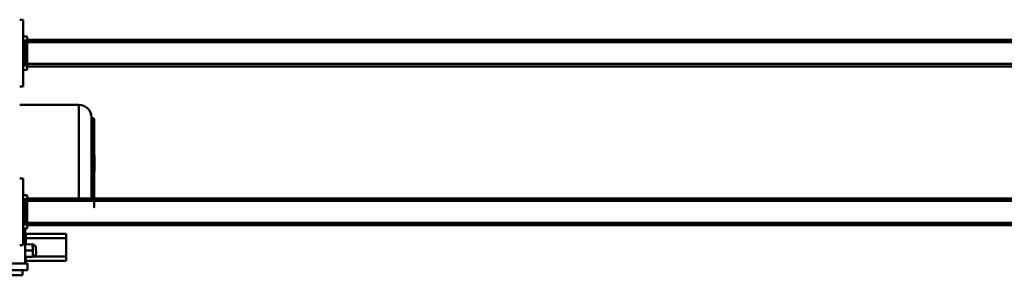
# Model space of a CAD drawing. Units: millimetres. Extents: x 0 to 23760, y 0 to 16800.
# Drawn here: x 6276 to 7455, y 2228 to 2534 of the extents above; entities that cross this region are included whole.
import ezdxf

# ---------------------------------------------------------------- set-up
doc = ezdxf.new("R2010")
doc.units = ezdxf.units.MM
doc.header["$MEASUREMENT"] = 0
doc.layers.add('(1) Shape lines', color=7, linetype='Continuous', lineweight=35)

# ---------------------------------------------------------------- blocks, each defined once
blk = doc.blocks.new('MACRO_12_8a5b1764-31f7-449f-9f06-29ebde0549e8')
at = {"layer": '(1) Shape lines', "color": 7, "linetype": 'Continuous', "lineweight": 50, "ltscale": 120}
for p, q in [((4278.6, 878), (4278.6, 870)), ((4444.6, 878), (4278.6, 878)), ((4438.6, 884), (4284.6, 884)), ((4284.6, 884), (4284.6, 878)), ((4232.6, 861.5), (4232.6, 866.5)), ((4280.7, 866.5), (4232.6, 866.5)), ((4232.6, 839.5), (4232.6, 861.5)), ((4272.4, 861.5), (4232.6, 861.5)), ((4272.5, 847.4), (4272.2, 861.3)), ((4272.2, 861.3), (4272.4, 861.3)), ((4281.6, 862), (4272.4, 861.8)), ((4272.4, 861.8), (4272.5, 854.3)), ((4444.6, 870), (4278.6, 870)), ((4280.7, 862), (4280.7, 866.5)), ((4280.7, 864), (4281.6, 864)), ((4281.6, 828), (4281.6, 870)), ((4281.6, 854.5), (4272.5, 854.3)), ((4272.5, 854.3), (4272.7, 846.8)), ((4280.7, 839.5), (4232.6, 839.5)), ((4232.6, 834.5), (4232.6, 839.5)), ((4272.7, 847.3), (4272.5, 847.3)), ((4281.6, 847), (4272.7, 846.8)), ((4280.7, 839.5), (4280.7, 847)), ((4280.7, 834.5), (4280.7, 839.5)), ((4284.1, 848), (4288.1, 848)), ((4284.1, 768), (4284.1, 848)), ((4280.7, 834.5), (4232.6, 834.5)), ((4279.1, 828), (4284.1, 828)), ((4279.1, 823), (4279.1, 828)), ((4281.6, 837), (4280.7, 837)), ((2929.1, 824), (4279.1, 824)), ((2929.1, 821), (4279.1, 821)), ((4279.1, 823), (4281.6, 823)), ((4279.1, 793), (4279.1, 823)), ((4284.1, 823), (4281.6, 823)), ((4281.6, 793), (4281.6, 823)), ((2929.1, 795), (4279.1, 795)), ((2929.1, 792), (4279.1, 792)), ((4200.1, 750), (4200.1, 792.3)), ((4202.1, 792.1), (4202.1, 695.1)), ((4217.1, 792.3), (4217.1, 680.7)), ((4279.1, 793), (4281.6, 793)), ((4279.1, 793), (4279.1, 788)), ((4284.1, 793), (4281.6, 793)), ((4279.1, 788), (4284.1, 788)), ((4288.1, 768), (4284.1, 768)), ((4198.6, 740.5), (4198.6, 759.5)), ((4198.6, 740.6), (4198.6, 759.4)), ((4200.1, 696), (4200.1, 750)), ((4201.1, 696), (4200.1, 696)), ((4288.1, 680), (4217.1, 680)), ((4284.1, 578), (4284.1, 658)), ((4284.1, 658), (4288.1, 658)), ((4279.1, 638), (4284.1, 638)), ((4279.1, 633), (4279.1, 638)), ((2929.1, 634), (4279.1, 634)), ((2929.1, 631), (4279.1, 631)), ((4279.1, 633), (4281.6, 633)), ((4279.1, 603), (4279.1, 633)), ((4284.1, 633), (4281.6, 633)), ((4281.6, 603), (4281.6, 633)), ((2929.1, 605), (4279.1, 605)), ((2929.1, 602), (4279.1, 602)), ((4279.1, 603), (4281.6, 603)), ((4279.1, 603), (4279.1, 598)), ((4284.1, 603), (4281.6, 603)), ((4279.1, 598), (4284.1, 598)), ((4288.1, 578), (4284.1, 578))]:
    blk.add_line(p, q, dxfattribs=at)
for points in [[(4268.6, 850.5), (4268.6, 850.4), (4268.5, 858.1), (4268.5, 858)], [(4199.1, 697), (4199.1, 699.3), (4199.1, 705.9), (4199.1, 729.7), (4199.1, 760.3), (4199.1, 787.5), (4199.1, 796.7), (4199.1, 802), (4199.1, 802.7), (4199.1, 799), (4199.1, 779.4), (4199.1, 750)], [(4199.1, 750), (4199.1, 724.3), (4199.1, 705), (4199.1, 697.1), (4199.1, 702.4), (4199.1, 719.8), (4199.1, 744.7), (4199.1, 771), (4199.1, 792)], [(4201.1, 696), (4201.1, 696), (4201.1, 792)]]:
    blk.add_lwpolyline(points, dxfattribs=at)
at = {"layer": '(1) Shape lines', "color": 7, "linetype": 'Continuous', "lineweight": 50, "ltscale": 40}
for points in [[(4199.2, 696.8), (4199.1, 697.2), (4199.1, 697)], [(4200.1, 696), (4199.9, 696.2), (4199.6, 696.3), (4199.4, 696.4)]]:
    blk.add_lwpolyline(points, dxfattribs=at)
at = {"layer": '(1) Shape lines', "color": 7, "linetype": 'Continuous', "lineweight": 50, "ltscale": 120}
for centre, radius, start, end in [((4272.4, 857.3), 4, 92.3055, 168.7463), ((4272.5, 851.3), 4, 193.2537, 269.6945), ((4199.6, 759.5), 1, 120, 180), ((4199.6, 740.5), 1, 180, 240), ((4201.1, 695), 1, 0, 90), ((4217.1, 695), 15, 180, 270)]:
    blk.add_arc(centre, radius, start, end, dxfattribs=at)

msp = doc.modelspace()

# ---------------------------------------------------------------- block references
at = {"color": 7, "linetype": 'ByBlock', "rotation": 180}
msp.add_blockref('MACRO_12_8a5b1764-31f7-449f-9f06-29ebde0549e8', (10564.1, 3112), dxfattribs=at)

doc.saveas('drawing.dxf')
